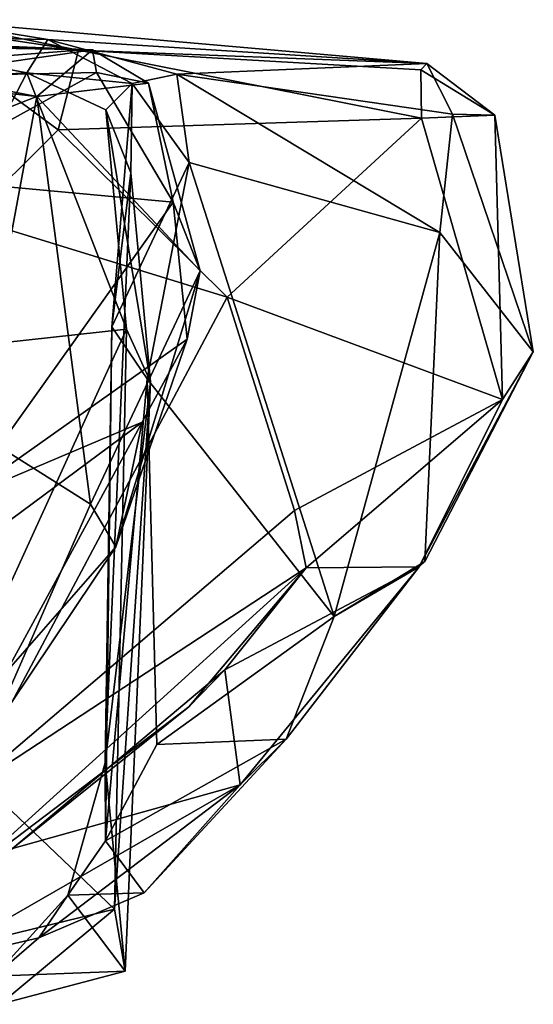
# Model space of a CAD drawing. Extents: x -6.08 to 3.84, y -3.04 to -1.97.
# Drawn here: x 3.41 to 3.84, y -2.83 to -2.01 of the extents above; entities that cross this region are included whole.
import ezdxf

# ---------------------------------------------------------------- set-up
doc = ezdxf.new("R2010")
doc.units = 0
doc.header["$MEASUREMENT"] = 0
doc.layers.add('1', color=7, linetype='CONTINUOUS')

msp = doc.modelspace()

# ---------------------------------------------------------------- linework, layer by layer
at = {"layer": '1'}
for points in [[(3.255361, -2.02354, 4.532534), (3.435398, -2.027037, 4.399766), (3.335517, -2.010668, 4.196011)], [(3.335517, -2.010668, 4.196011), (3.460829, -2.035871, 4.113995), (3.301064, -2.012067, 4.07197)], [(3.301064, -2.012067, 4.07197), (3.460829, -2.035871, 4.113995), (3.364675, -2.043347, 4.053916)], [(3.749547, -2.046866, 4.212562), (3.335517, -2.010668, 4.196011), (3.435398, -2.027037, 4.399766)], [(3.749547, -2.046866, 4.212562), (3.460829, -2.035871, 4.113995), (3.335517, -2.010668, 4.196011)], [(3.472444, -2.035768, 5.068968), (3.026434, -2.0174, 5.175189), (3.184463, -2.027334, 5.378233)], [(3.472444, -2.035768, 5.068968), (3.171993, -2.030396, 5.049023), (3.026434, -2.0174, 5.175189)], [(3.255361, -2.02354, 4.532534), (3.219172, -2.066617, 4.583529), (3.418212, -2.054593, 4.587301)], [(3.435398, -2.027037, 4.399766), (3.255361, -2.02354, 4.532534), (3.418212, -2.054593, 4.587301)], [(3.171993, -2.030396, 5.049023), (3.472444, -2.035768, 5.068968), (3.31875, -2.057839, 5.017692)], [(3.426332, -2.0743, 5.269547), (3.472444, -2.035768, 5.068968), (3.184463, -2.027334, 5.378233)], [(3.184463, -2.027334, 5.378233), (3.258214, -2.055793, 5.417542), (3.426332, -2.0743, 5.269547)], [(3.418212, -2.054593, 4.587301), (3.505333, -2.063437, 4.451115), (3.435398, -2.027037, 4.399766)], [(3.435398, -2.027037, 4.399766), (3.505333, -2.063437, 4.451115), (3.54228, -2.055907, 4.39062)], [(3.435398, -2.027037, 4.399766), (3.54228, -2.055907, 4.39062), (3.749547, -2.046866, 4.212562)], [(3.475955, -2.054301, 5.017015), (3.31875, -2.057839, 5.017692), (3.472444, -2.035768, 5.068968)], [(3.460829, -2.035871, 4.113995), (3.444142, -2.102072, 4.075751), (3.364675, -2.043347, 4.053916)], [(3.472444, -2.035768, 5.068968), (3.426332, -2.0743, 5.269547), (3.518965, -2.063242, 5.052882)], [(3.444142, -2.102072, 4.075751), (3.460829, -2.035871, 4.113995), (3.745106, -2.092241, 4.136505)], [(3.460829, -2.035871, 4.113995), (3.744561, -2.052271, 4.170062), (3.745106, -2.092241, 4.136505)], [(3.749547, -2.046866, 4.212562), (3.744561, -2.052271, 4.170062), (3.460829, -2.035871, 4.113995)], [(3.518965, -2.063242, 5.052882), (3.475955, -2.054301, 5.017015), (3.472444, -2.035768, 5.068968)], [(3.370719, -2.174838, 4.058497), (3.364675, -2.043347, 4.053916), (3.444142, -2.102072, 4.075751)], [(3.770661, -2.089056, 4.267178), (3.749547, -2.046866, 4.212562), (3.54228, -2.055907, 4.39062)], [(3.805837, -2.089763, 4.191066), (3.744561, -2.052271, 4.170062), (3.749547, -2.046866, 4.212562)], [(3.770661, -2.089056, 4.267178), (3.805837, -2.089763, 4.191066), (3.749547, -2.046866, 4.212562)], [(3.418212, -2.054593, 4.587301), (3.219172, -2.066617, 4.583529), (3.296365, -2.289503, 4.619853)], [(3.258214, -2.055793, 5.417542), (3.314807, -2.118006, 5.39026), (3.426332, -2.0743, 5.269547)], [(3.418212, -2.054593, 4.587301), (3.296365, -2.289503, 4.619853), (3.500782, -2.267122, 4.606064)], [(3.318055, -2.141445, 4.994532), (3.31875, -2.057839, 5.017692), (3.475955, -2.054301, 5.017015)], [(3.539268, -2.161968, 5.001814), (3.318055, -2.141445, 4.994532), (3.475955, -2.054301, 5.017015)], [(3.418212, -2.054593, 4.587301), (3.500782, -2.267122, 4.606064), (3.483665, -2.085405, 4.561082)], [(3.483665, -2.085405, 4.561082), (3.505333, -2.063437, 4.451115), (3.418212, -2.054593, 4.587301)], [(3.539268, -2.161968, 5.001814), (3.475955, -2.054301, 5.017015), (3.518965, -2.063242, 5.052882)], [(3.505333, -2.063437, 4.451115), (3.552655, -2.129073, 4.402404), (3.54228, -2.055907, 4.39062)], [(3.552655, -2.129073, 4.402404), (3.760341, -2.187055, 4.301834), (3.54228, -2.055907, 4.39062)], [(3.770661, -2.089056, 4.267178), (3.54228, -2.055907, 4.39062), (3.760341, -2.187055, 4.301834)], [(3.805837, -2.089763, 4.191066), (3.745106, -2.092241, 4.136505), (3.744561, -2.052271, 4.170062)], [(3.426332, -2.0743, 5.269547), (3.561795, -2.218809, 5.039415), (3.518965, -2.063242, 5.052882)], [(3.505333, -2.063437, 4.451115), (3.483665, -2.085405, 4.561082), (3.504345, -2.137607, 4.513183)], [(3.505333, -2.063437, 4.451115), (3.488469, -2.26526, 4.453705), (3.552655, -2.129073, 4.402404)], [(3.505333, -2.063437, 4.451115), (3.504345, -2.137607, 4.513183), (3.488469, -2.26526, 4.453705)], [(3.561795, -2.218809, 5.039415), (3.539268, -2.161968, 5.001814), (3.518965, -2.063242, 5.052882)], [(3.314807, -2.118006, 5.39026), (3.37467, -2.351602, 5.357667), (3.426332, -2.0743, 5.269547)], [(3.470739, -2.412301, 5.243455), (3.426332, -2.0743, 5.269547), (3.37467, -2.351602, 5.357667)], [(3.561795, -2.218809, 5.039415), (3.426332, -2.0743, 5.269547), (3.470739, -2.412301, 5.243455)], [(3.520538, -2.310697, 4.569637), (3.504345, -2.137607, 4.513183), (3.483665, -2.085405, 4.561082)], [(3.483665, -2.085405, 4.561082), (3.500782, -2.267122, 4.606064), (3.520538, -2.310697, 4.569637)], [(3.584084, -2.240696, 4.081264), (3.444142, -2.102072, 4.075751), (3.745106, -2.092241, 4.136505)], [(3.584084, -2.240696, 4.081264), (3.745106, -2.092241, 4.136505), (3.812297, -2.325573, 4.148098)], [(3.812297, -2.325573, 4.148098), (3.745106, -2.092241, 4.136505), (3.805837, -2.089763, 4.191066)], [(3.837673, -2.285954, 4.218183), (3.770661, -2.089056, 4.267178), (3.760341, -2.187055, 4.301834)], [(3.837673, -2.285954, 4.218183), (3.805837, -2.089763, 4.191066), (3.770661, -2.089056, 4.267178)], [(3.837673, -2.285954, 4.218183), (3.812297, -2.325573, 4.148098), (3.805837, -2.089763, 4.191066)], [(3.370719, -2.174838, 4.058497), (3.444142, -2.102072, 4.075751), (3.584084, -2.240696, 4.081264)], [(3.517762, -2.308221, 4.411329), (3.552655, -2.129073, 4.402404), (3.488469, -2.26526, 4.453705)], [(3.672782, -2.505183, 4.360752), (3.552655, -2.129073, 4.402404), (3.517762, -2.308221, 4.411329)], [(3.552655, -2.129073, 4.402404), (3.672782, -2.505183, 4.360752), (3.760341, -2.187055, 4.301834)], [(3.482965, -2.626591, 4.493005), (3.488469, -2.26526, 4.453705), (3.504345, -2.137607, 4.513183)], [(3.482965, -2.626591, 4.493005), (3.504345, -2.137607, 4.513183), (3.520538, -2.310697, 4.569637)], [(3.318055, -2.141445, 4.994532), (3.539268, -2.161968, 5.001814), (3.364431, -2.40761, 4.998287)], [(3.364431, -2.40761, 4.998287), (3.539268, -2.161968, 5.001814), (3.551062, -2.275534, 4.990805)], [(3.561795, -2.218809, 5.039415), (3.551062, -2.275534, 4.990805), (3.539268, -2.161968, 5.001814)], [(3.370719, -2.174838, 4.058497), (3.584084, -2.240696, 4.081264), (3.365707, -2.651055, 4.05748)], [(3.760341, -2.187055, 4.301834), (3.672782, -2.505183, 4.360752), (3.747803, -2.45973, 4.313969)], [(3.760341, -2.187055, 4.301834), (3.747803, -2.45973, 4.313969), (3.837673, -2.285954, 4.218183)], [(3.561795, -2.218809, 5.039415), (3.470739, -2.412301, 5.243455), (3.491798, -2.447594, 5.178989)], [(3.551062, -2.275534, 4.990805), (3.561795, -2.218809, 5.039415), (3.491798, -2.447594, 5.178989)], [(3.584084, -2.240696, 4.081264), (3.639899, -2.417503, 4.088146), (3.365707, -2.651055, 4.05748)], [(3.584084, -2.240696, 4.081264), (3.812297, -2.325573, 4.148098), (3.639899, -2.417503, 4.088146)], [(3.296365, -2.289503, 4.619853), (3.344588, -2.608696, 4.620122), (3.500782, -2.267122, 4.606064)], [(3.344588, -2.608696, 4.620122), (3.490784, -2.747814, 4.600447), (3.500782, -2.267122, 4.606064)], [(3.482965, -2.626591, 4.493005), (3.483248, -2.691244, 4.430395), (3.488469, -2.26526, 4.453705)], [(3.488469, -2.26526, 4.453705), (3.483248, -2.691244, 4.430395), (3.517762, -2.308221, 4.411329)], [(3.520538, -2.310697, 4.569637), (3.500782, -2.267122, 4.606064), (3.490784, -2.747814, 4.600447)], [(3.364431, -2.40761, 4.998287), (3.551062, -2.275534, 4.990805), (3.513562, -2.344285, 5.002322)], [(3.551062, -2.275534, 4.990805), (3.491798, -2.447594, 5.178989), (3.513562, -2.344285, 5.002322)], [(3.837673, -2.285954, 4.218183), (3.747803, -2.45973, 4.313969), (3.743157, -2.464036, 4.278092)], [(3.812297, -2.325573, 4.148098), (3.837673, -2.285954, 4.218183), (3.743157, -2.464036, 4.278092)], [(3.525808, -2.611297, 4.397732), (3.517762, -2.308221, 4.411329), (3.483248, -2.691244, 4.430395)], [(3.672782, -2.505183, 4.360752), (3.517762, -2.308221, 4.411329), (3.525808, -2.611297, 4.397732)], [(3.520538, -2.310697, 4.569637), (3.49962, -2.799093, 4.546099), (3.482965, -2.626591, 4.493005)], [(3.49962, -2.799093, 4.546099), (3.520538, -2.310697, 4.569637), (3.490784, -2.747814, 4.600447)], [(3.639899, -2.417503, 4.088146), (3.812297, -2.325573, 4.148098), (3.649456, -2.464909, 4.100292)], [(3.812297, -2.325573, 4.148098), (3.743157, -2.464036, 4.278092), (3.649456, -2.464909, 4.100292)], [(3.513562, -2.344285, 5.002322), (3.400967, -2.551315, 5.212678), (3.295694, -2.505905, 5.108317)], [(3.364431, -2.40761, 4.998287), (3.513562, -2.344285, 5.002322), (3.295694, -2.505905, 5.108317)], [(3.400967, -2.551315, 5.212678), (3.513562, -2.344285, 5.002322), (3.491798, -2.447594, 5.178989)], [(3.386549, -2.604187, 5.319989), (3.470739, -2.412301, 5.243455), (3.37467, -2.351602, 5.357667)], [(3.386549, -2.604187, 5.319989), (3.491798, -2.447594, 5.178989), (3.470739, -2.412301, 5.243455)], [(3.649456, -2.464909, 4.100292), (3.365707, -2.651055, 4.05748), (3.639899, -2.417503, 4.088146)], [(3.491798, -2.447594, 5.178989), (3.386549, -2.604187, 5.319989), (3.400967, -2.551315, 5.212678)], [(3.582044, -2.549524, 4.217446), (3.743157, -2.464036, 4.278092), (3.594732, -2.644687, 4.320719)], [(3.649456, -2.464909, 4.100292), (3.743157, -2.464036, 4.278092), (3.582044, -2.549524, 4.217446)], [(3.594732, -2.644687, 4.320719), (3.743157, -2.464036, 4.278092), (3.632869, -2.606832, 4.364028)], [(3.672782, -2.505183, 4.360752), (3.632869, -2.606832, 4.364028), (3.743157, -2.464036, 4.278092)], [(3.672782, -2.505183, 4.360752), (3.743157, -2.464036, 4.278092), (3.747803, -2.45973, 4.313969)], [(3.368856, -2.719204, 4.075068), (3.365707, -2.651055, 4.05748), (3.649456, -2.464909, 4.100292)], [(3.552369, -2.580267, 4.142341), (3.368856, -2.719204, 4.075068), (3.649456, -2.464909, 4.100292)], [(3.649456, -2.464909, 4.100292), (3.582044, -2.549524, 4.217446), (3.552369, -2.580267, 4.142341)], [(3.525808, -2.611297, 4.397732), (3.632869, -2.606832, 4.364028), (3.672782, -2.505183, 4.360752)], [(3.594732, -2.644687, 4.320719), (3.40625, -2.697489, 4.234585), (3.582044, -2.549524, 4.217446)], [(3.40625, -2.697489, 4.234585), (3.552369, -2.580267, 4.142341), (3.582044, -2.549524, 4.217446)], [(3.368856, -2.719204, 4.075068), (3.552369, -2.580267, 4.142341), (3.40625, -2.697489, 4.234585)], [(3.331527, -2.786542, 4.622074), (3.490784, -2.747814, 4.600447), (3.344588, -2.608696, 4.620122)], [(3.515247, -2.734273, 4.380768), (3.632869, -2.606832, 4.364028), (3.483248, -2.691244, 4.430395)], [(3.632869, -2.606832, 4.364028), (3.525808, -2.611297, 4.397732), (3.483248, -2.691244, 4.430395)], [(3.594732, -2.644687, 4.320719), (3.632869, -2.606832, 4.364028), (3.515247, -2.734273, 4.380768)], [(3.49962, -2.799093, 4.546099), (3.45201, -2.736332, 4.455975), (3.482965, -2.626591, 4.493005)], [(3.45201, -2.736332, 4.455975), (3.483248, -2.691244, 4.430395), (3.482965, -2.626591, 4.493005)], [(3.337864, -2.792618, 4.323124), (3.40625, -2.697489, 4.234585), (3.594732, -2.644687, 4.320719)], [(3.337864, -2.792618, 4.323124), (3.594732, -2.644687, 4.320719), (3.428143, -2.771615, 4.352824)], [(3.515247, -2.734273, 4.380768), (3.428143, -2.771615, 4.352824), (3.594732, -2.644687, 4.320719)], [(3.45201, -2.736332, 4.455975), (3.515247, -2.734273, 4.380768), (3.483248, -2.691244, 4.430395)], [(3.391126, -2.803324, 4.416293), (3.428143, -2.771615, 4.352824), (3.45201, -2.736332, 4.455975)], [(3.45201, -2.736332, 4.455975), (3.49962, -2.799093, 4.546099), (3.391126, -2.803324, 4.416293)], [(3.428143, -2.771615, 4.352824), (3.515247, -2.734273, 4.380768), (3.45201, -2.736332, 4.455975)], [(3.331527, -2.786542, 4.622074), (3.395707, -2.826696, 4.58844), (3.490784, -2.747814, 4.600447)], [(3.49962, -2.799093, 4.546099), (3.490784, -2.747814, 4.600447), (3.395707, -2.826696, 4.58844)], [(3.428143, -2.771615, 4.352824), (3.391126, -2.803324, 4.416293), (3.337864, -2.792618, 4.323124)], [(3.49962, -2.799093, 4.546099), (3.395707, -2.826696, 4.58844), (3.391126, -2.803324, 4.416293)]]:
    msp.add_3dface(points, dxfattribs=at)

doc.saveas('drawing.dxf')
